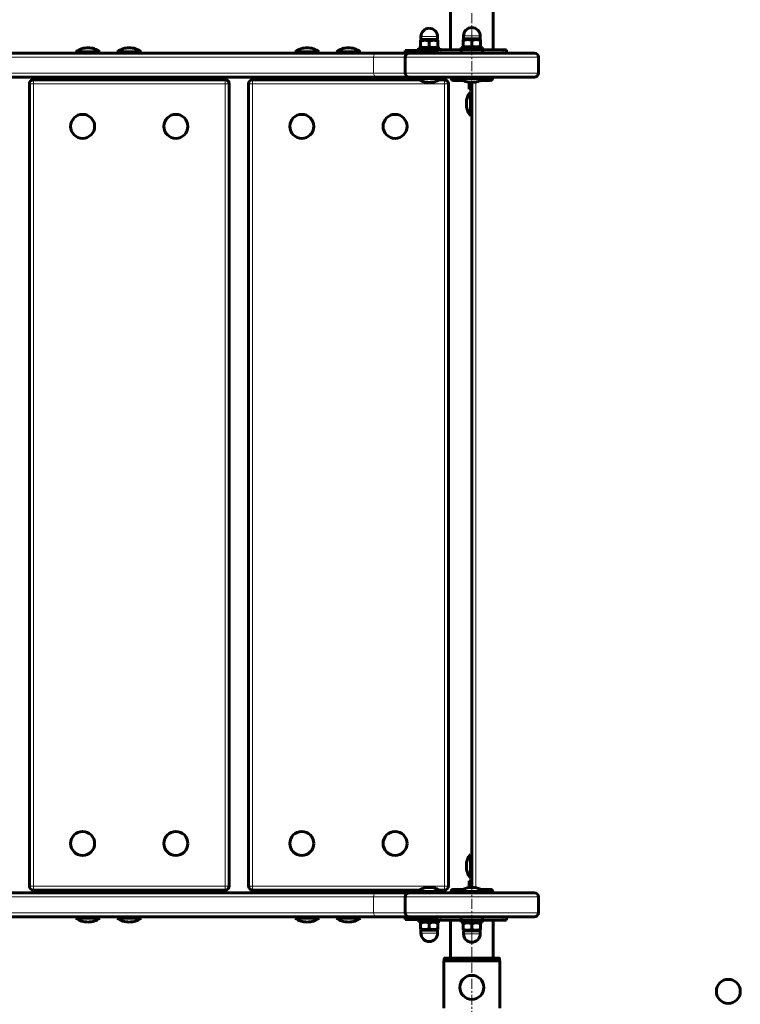
# Model space of a CAD drawing. Units: millimetres. Extents: x -4112 to 4653, y -5858 to 5316.
# Drawn here: x -2086 to -1545, y 516 to 1255 of the extents above; entities that cross this region are included whole.
import ezdxf

# ---------------------------------------------------------------- set-up
doc = ezdxf.new("R2010")
doc.units = ezdxf.units.MM
for name, pattern in [('K5LT_AXLED', [12, 7.5, -1.5, 1.5, -1.5]), ('K5LT_BASIC', [0]), ('K5LT_THIN', [0])]:
    doc.linetypes.add(name, pattern=pattern)

# ---------------------------------------------------------------- blocks, each defined once
blk = doc.blocks.new('U2')
at = {"color": 30, "linetype": 'K5LT_AXLED', "lineweight": 18}
for q in [(-1746.77, 607.79), (-1898.77, 455.79), (-1746.77, 303.79), (-1594.77, 455.79)]:
    blk.add_line((-1746.77, 455.79), q, dxfattribs=at)
blk = doc.blocks.new('U5')
at = {"color": 30, "linetype": 'K5LT_AXLED', "lineweight": 18}
for q in [(-1746.77, 1507.79), (-1898.77, 1355.79), (-1746.77, 1203.79), (-1594.77, 1355.79)]:
    blk.add_line((-1746.77, 1355.79), q, dxfattribs=at)

msp = doc.modelspace()

# ---------------------------------------------------------------- linework, layer by layer
at = {"color": 150, "linetype": 'K5LT_BASIC', "lineweight": 60}
for p, q in [((-1762.77, 1232.29), (-1762.77, 1260.79)), ((-1730.77, 1232.29), (-1730.77, 1260.79)), ((-1785.02, 1239.89), (-1785.02, 1242.14)), ((-1772.52, 1239.89), (-1772.52, 1242.14)), ((-1753.02, 1240.39), (-1753.02, 1242.64)), ((-1740.52, 1240.39), (-1740.52, 1242.64)), ((-1784.42, 1239.89), (-1785.27, 1239.4)), ((-1785.27, 1238.81), (-1785.27, 1239.4)), ((-1785.27, 1238.81), (-1785.27, 1234.46)), ((-1785.27, 1233.88), (-1785.27, 1234.46)), ((-1785.27, 1233.88), (-1784.42, 1233.39)), ((-1785.02, 1239.89), (-1778.77, 1239.89)), ((-1778.77, 1239.89), (-1772.52, 1239.89)), ((-1778.77, 1238.81), (-1778.77, 1234.46)), ((-1773.12, 1239.89), (-1772.27, 1239.4)), ((-1772.27, 1233.88), (-1773.12, 1233.39)), ((-1772.27, 1239.4), (-1772.27, 1238.81)), ((-1772.27, 1238.81), (-1772.27, 1234.46)), ((-1772.27, 1234.46), (-1772.27, 1233.88)), ((-1754.77, 1232.29), (-1754.77, 1233.89)), ((-1754.77, 1233.89), (-1738.77, 1233.89)), ((-1752.42, 1240.39), (-1753.27, 1239.9)), ((-1753.27, 1239.31), (-1753.27, 1239.9)), ((-1753.27, 1239.31), (-1753.27, 1234.96)), ((-1753.27, 1234.38), (-1753.27, 1234.96)), ((-1753.27, 1234.38), (-1752.42, 1233.89)), ((-1753.02, 1240.39), (-1746.77, 1240.39)), ((-1746.77, 1240.39), (-1740.52, 1240.39)), ((-1746.77, 1239.31), (-1746.77, 1234.96)), ((-1741.12, 1240.39), (-1740.27, 1239.9)), ((-1740.27, 1234.38), (-1741.12, 1233.89)), ((-1740.27, 1239.9), (-1740.27, 1239.31)), ((-1740.27, 1239.31), (-1740.27, 1234.96)), ((-1740.27, 1234.96), (-1740.27, 1234.38)), ((-1738.77, 1232.29), (-1738.77, 1233.89)), ((-1818.22, 1229.79), (-2459.53, 1229.79)), ((-2043.94, 1230.79), (-2043.94, 1229.79)), ((-2034.94, 1230.79), (-2043.94, 1230.79)), ((-2034.94, 1229.79), (-2043.94, 1229.79)), ((-2025.94, 1230.79), (-2034.94, 1230.79)), ((-2025.94, 1229.79), (-2034.94, 1229.79)), ((-2025.94, 1230.79), (-2025.94, 1229.79)), ((-2012.94, 1230.79), (-2012.94, 1229.79)), ((-2003.94, 1230.79), (-2012.94, 1230.79)), ((-2003.94, 1229.79), (-2012.94, 1229.79)), ((-1994.94, 1230.79), (-2003.94, 1230.79)), ((-1994.94, 1229.79), (-2003.94, 1229.79)), ((-1994.94, 1230.79), (-1994.94, 1229.79)), ((-1879.43, 1230.79), (-1879.43, 1229.79)), ((-1870.43, 1230.79), (-1879.43, 1230.79)), ((-1870.43, 1229.79), (-1879.43, 1229.79)), ((-1861.43, 1230.79), (-1870.43, 1230.79)), ((-1861.43, 1229.79), (-1870.43, 1229.79)), ((-1861.43, 1230.79), (-1861.43, 1229.79)), ((-1848.43, 1230.79), (-1848.43, 1229.79)), ((-1839.43, 1230.79), (-1848.43, 1230.79)), ((-1839.43, 1229.79), (-1848.43, 1229.79)), ((-1830.43, 1230.79), (-1839.43, 1230.79)), ((-1830.43, 1229.79), (-1839.43, 1229.79)), ((-1830.43, 1230.79), (-1830.43, 1229.79)), ((-1793.76, 1229.79), (-1818.22, 1229.79)), ((-1796.77, 1229.79), (-1796.77, 1231.79)), ((-1778.77, 1231.79), (-1796.77, 1231.79)), ((-1778.77, 1229.79), (-1796.77, 1229.79)), ((-1796.77, 1226.79), (-1796.77, 1214.79)), ((-1699.77, 1229.79), (-1793.77, 1229.79)), ((-1786.77, 1231.79), (-1786.77, 1233.39)), ((-1786.77, 1233.39), (-1770.77, 1233.39)), ((-1772.77, 1231.79), (-1778.77, 1231.79)), ((-1778.77, 1229.79), (-1772.77, 1229.79)), ((-1772.77, 1232.29), (-1770.04, 1232.29)), ((-1772.77, 1229.79), (-1772.77, 1232.29)), ((-1772.77, 1229.79), (-1770.04, 1229.79)), ((-1770.77, 1232.29), (-1770.77, 1233.39)), ((-1770.04, 1232.29), (-1754.77, 1232.29)), ((-1770.04, 1229.79), (-1754.77, 1229.79)), ((-1754.77, 1232.29), (-1738.77, 1232.29)), ((-1754.77, 1229.79), (-1754.77, 1232.29)), ((-1754.77, 1229.79), (-1738.77, 1229.79)), ((-1738.77, 1229.79), (-1738.77, 1232.29)), ((-1738.77, 1232.29), (-1723.5, 1232.29)), ((-1738.77, 1229.79), (-1723.5, 1229.79)), ((-1723.5, 1232.29), (-1720.77, 1232.29)), ((-1723.5, 1229.79), (-1720.77, 1229.79)), ((-1720.77, 1229.79), (-1720.77, 1232.29)), ((-1696.77, 1226.79), (-1696.77, 1214.79)), ((-1818.22, 1211.79), (-2459.53, 1211.79)), ((-2056.94, 1211.79), (-2054.94, 1211.79)), ((-2056.94, 1209.79), (-2056.94, 1211.79)), ((-2054.94, 1211.79), (-2054.84, 1211.79)), ((-2054.94, 1209.79), (-2054.94, 1211.79)), ((-2054.84, 1211.79), (-2054.84, 1209.79)), ((-2052.44, 1211.79), (-2054.84, 1211.79)), ((-2052.44, 1211.79), (-1951.94, 1211.79)), ((-2038.94, 1211.79), (-2052.44, 1211.79)), ((-2052.44, 1209.79), (-2052.44, 1211.79)), ((-1949.54, 1211.79), (-1951.94, 1211.79)), ((-1951.94, 1211.79), (-1951.94, 1209.79)), ((-1949.54, 1211.79), (-1949.54, 1209.79)), ((-1947.44, 1211.79), (-1949.44, 1211.79)), ((-1949.44, 1209.79), (-1949.44, 1211.79)), ((-1947.44, 1209.79), (-1947.44, 1211.79)), ((-1892.43, 1211.79), (-1890.43, 1211.79)), ((-1892.43, 1209.79), (-1892.43, 1211.79)), ((-1890.43, 1211.79), (-1890.33, 1211.79)), ((-1890.43, 1209.79), (-1890.43, 1211.79)), ((-1890.33, 1211.79), (-1890.33, 1209.79)), ((-1887.93, 1211.79), (-1890.33, 1211.79)), ((-1874.43, 1211.79), (-1887.93, 1211.79)), ((-1887.93, 1209.79), (-1887.93, 1211.79)), ((-1887.93, 1211.79), (-1787.77, 1211.79)), ((-1793.76, 1211.79), (-1818.22, 1211.79)), ((-1699.77, 1211.79), (-1793.77, 1211.79)), ((-1787.77, 1210.79), (-1787.77, 1211.79)), ((-1769.77, 1210.79), (-1769.77, 1211.79)), ((-1762.27, 1211.79), (-1762.27, 1210.79)), ((-1755.77, 1210.79), (-1755.77, 1211.79)), ((-1737.77, 1210.79), (-1737.77, 1211.79)), ((-1731.27, 1211.79), (-1731.27, 1210.79)), ((-2078.94, 1206.79), (-2078.94, 604.79)), ((-1931.94, 1209.79), (-2075.94, 1209.79)), ((-1928.94, 604.79), (-1928.94, 1206.79)), ((-1914.43, 1206.79), (-1914.43, 604.79)), ((-1786.25, 1209.79), (-1911.43, 1209.79)), ((-1787.77, 1210.79), (-1778.77, 1210.79)), ((-1787.43, 1210.54), (-1787.43, 1209.79)), ((-1778.77, 1210.79), (-1769.77, 1210.79)), ((-1767.43, 1209.79), (-1771.29, 1209.79)), ((-1764.43, 604.79), (-1764.43, 1206.79)), ((-1753.31, 1209.29), (-1760.77, 1209.29)), ((-1755.77, 1210.79), (-1746.77, 1210.79)), ((-1748.77, 1202.79), (-1748.77, 1207.92)), ((-1746.77, 1210.79), (-1737.77, 1210.79)), ((-1746.77, 1207.79), (-1746.77, 603.79)), ((-1746.77, 1206.79), (-1746.77, 1207.79)), ((-1746.77, 1207.79), (-1746.77, 603.79)), ((-1732.77, 1209.29), (-1740.23, 1209.29)), ((-1748.77, 1202.79), (-1746.77, 1202.79)), ((-1747.91, 1200.79), (-1746.91, 1200.79)), ((-1747.91, 1200.79), (-1747.91, 1191.79)), ((-1746.91, 608.79), (-1746.91, 1202.79)), ((-1747.91, 1191.79), (-1747.91, 1182.79)), ((-1747.91, 1182.79), (-1746.91, 1182.79)), ((-1747.91, 628.79), (-1746.91, 628.79)), ((-1747.91, 628.79), (-1747.91, 619.79)), ((-1747.91, 619.79), (-1747.91, 610.79)), ((-1748.77, 608.79), (-1746.77, 608.79)), ((-1748.77, 603.65), (-1748.77, 608.79)), ((-1747.91, 610.79), (-1746.91, 610.79)), ((-1818.22, 599.79), (-2459.53, 599.79)), ((-2075.94, 601.79), (-1931.94, 601.79)), ((-2056.94, 601.79), (-2056.94, 599.79)), ((-2054.94, 601.79), (-2054.94, 599.79)), ((-2054.84, 599.79), (-2054.94, 599.79)), ((-2054.84, 599.79), (-2054.84, 601.79)), ((-2052.44, 599.79), (-2052.44, 601.79)), ((-2052.44, 599.79), (-2038.94, 599.79)), ((-1951.94, 601.79), (-1951.94, 599.79)), ((-1949.54, 599.79), (-1949.54, 601.79)), ((-1949.44, 599.79), (-1949.44, 601.79)), ((-1947.44, 599.79), (-1947.44, 601.79)), ((-1911.43, 601.79), (-1786.25, 601.79)), ((-1892.43, 601.79), (-1892.43, 599.79)), ((-1890.43, 599.79), (-1892.43, 599.79)), ((-1890.43, 601.79), (-1890.43, 599.79)), ((-1890.33, 599.79), (-1890.43, 599.79)), ((-1890.33, 599.79), (-1890.33, 601.79)), ((-1890.33, 599.79), (-1887.93, 599.79)), ((-1887.93, 599.79), (-1887.93, 601.79)), ((-1887.93, 599.79), (-1874.43, 599.79)), ((-1787.77, 599.79), (-1887.93, 599.79)), ((-1793.76, 599.79), (-1818.22, 599.79)), ((-1699.77, 599.79), (-1793.77, 599.79)), ((-1787.77, 600.79), (-1787.77, 599.79)), ((-1778.77, 600.79), (-1787.77, 600.79)), ((-1782.77, 599.79), (-1787.77, 599.79)), ((-1787.43, 601.79), (-1787.43, 601.03)), ((-1769.77, 600.79), (-1778.77, 600.79)), ((-1771.29, 601.79), (-1767.43, 601.79)), ((-1769.77, 600.79), (-1769.77, 599.79)), ((-1762.27, 599.79), (-1762.27, 600.79)), ((-1760.77, 602.29), (-1753.31, 602.29)), ((-1755.77, 600.79), (-1755.77, 599.79)), ((-1746.77, 600.79), (-1755.77, 600.79)), ((-1746.77, 603.79), (-1746.77, 604.79)), ((-1737.77, 600.79), (-1746.77, 600.79)), ((-1740.23, 602.29), (-1732.77, 602.29)), ((-1737.77, 600.79), (-1737.77, 599.79)), ((-1731.27, 599.79), (-1731.27, 600.79)), ((-1796.77, 596.79), (-1796.77, 584.79)), ((-1696.77, 596.79), (-1696.77, 584.79)), ((-1818.22, 581.79), (-2459.53, 581.79)), ((-2043.94, 580.79), (-2043.94, 581.79)), ((-2043.94, 581.79), (-2036.11, 581.79)), ((-2043.94, 580.79), (-2036.11, 580.79)), ((-2036.11, 581.79), (-2025.94, 581.79)), ((-2036.11, 580.79), (-2025.94, 580.79)), ((-2025.94, 580.79), (-2025.94, 581.79)), ((-2012.94, 580.79), (-2012.94, 581.79)), ((-2012.94, 581.79), (-2005.11, 581.79)), ((-2012.94, 580.79), (-2005.11, 580.79)), ((-2005.11, 581.79), (-1994.94, 581.79)), ((-2005.11, 580.79), (-1994.94, 580.79)), ((-1994.94, 580.79), (-1994.94, 581.79)), ((-1879.43, 580.79), (-1879.43, 581.79)), ((-1879.43, 581.79), (-1871.6, 581.79)), ((-1879.43, 580.79), (-1871.6, 580.79)), ((-1871.6, 581.79), (-1861.43, 581.79)), ((-1871.6, 580.79), (-1861.43, 580.79)), ((-1861.43, 580.79), (-1861.43, 581.79)), ((-1848.43, 580.79), (-1848.43, 581.79)), ((-1848.43, 581.79), (-1840.6, 581.79)), ((-1848.43, 580.79), (-1840.6, 580.79)), ((-1840.6, 581.79), (-1830.43, 581.79)), ((-1840.6, 580.79), (-1830.43, 580.79)), ((-1830.43, 580.79), (-1830.43, 581.79)), ((-1793.76, 581.79), (-1818.22, 581.79)), ((-1796.77, 581.79), (-1778.77, 581.79)), ((-1796.77, 581.79), (-1796.77, 579.79)), ((-1796.77, 579.79), (-1778.77, 579.79)), ((-1699.77, 581.79), (-1793.77, 581.79)), ((-1786.77, 579.79), (-1786.77, 578.19)), ((-1770.77, 578.19), (-1786.77, 578.19)), ((-1785.27, 577.7), (-1784.42, 578.19)), ((-1785.27, 577.11), (-1785.27, 577.7)), ((-1785.27, 572.76), (-1785.27, 577.11)), ((-1778.77, 581.79), (-1772.77, 581.79)), ((-1772.77, 579.79), (-1778.77, 579.79)), ((-1778.77, 572.76), (-1778.77, 577.11)), ((-1772.27, 577.7), (-1773.12, 578.19)), ((-1770.04, 581.79), (-1772.77, 581.79)), ((-1772.77, 581.79), (-1772.77, 579.29)), ((-1770.04, 579.29), (-1772.77, 579.29)), ((-1772.27, 577.7), (-1772.27, 577.11)), ((-1772.27, 572.76), (-1772.27, 577.11)), ((-1770.77, 579.29), (-1770.77, 578.19)), ((-1754.77, 581.79), (-1770.04, 581.79)), ((-1754.77, 579.29), (-1770.04, 579.29)), ((-1762.77, 579.29), (-1762.77, 550.79)), ((-1738.77, 581.79), (-1754.77, 581.79)), ((-1754.77, 581.79), (-1754.77, 579.29)), ((-1738.77, 579.29), (-1754.77, 579.29)), ((-1754.77, 579.29), (-1754.77, 577.69)), ((-1738.77, 577.69), (-1754.77, 577.69)), ((-1753.27, 577.2), (-1752.42, 577.69)), ((-1753.27, 576.61), (-1753.27, 577.2)), ((-1753.27, 572.26), (-1753.27, 576.61)), ((-1746.77, 572.26), (-1746.77, 576.61)), ((-1740.27, 577.2), (-1741.12, 577.69)), ((-1740.27, 577.2), (-1740.27, 576.61)), ((-1740.27, 572.26), (-1740.27, 576.61)), ((-1738.77, 581.79), (-1738.77, 579.29)), ((-1723.5, 581.79), (-1738.77, 581.79)), ((-1723.5, 579.29), (-1738.77, 579.29)), ((-1738.77, 579.29), (-1738.77, 577.69)), ((-1730.77, 579.29), (-1730.77, 550.79)), ((-1720.77, 581.79), (-1723.5, 581.79)), ((-1720.77, 579.29), (-1723.5, 579.29)), ((-1720.77, 581.79), (-1720.77, 579.29)), ((-1785.27, 572.18), (-1785.27, 572.76)), ((-1784.42, 571.69), (-1785.27, 572.18)), ((-1785.02, 571.69), (-1785.02, 569.44)), ((-1778.77, 571.69), (-1785.02, 571.69)), ((-1772.52, 571.69), (-1778.77, 571.69)), ((-1773.12, 571.69), (-1772.27, 572.18)), ((-1772.52, 571.69), (-1772.52, 569.44)), ((-1772.27, 572.76), (-1772.27, 572.18)), ((-1753.27, 571.68), (-1753.27, 572.26)), ((-1752.42, 571.19), (-1753.27, 571.68)), ((-1753.02, 571.19), (-1753.02, 568.94)), ((-1746.77, 571.19), (-1753.02, 571.19)), ((-1740.52, 571.19), (-1746.77, 571.19)), ((-1741.12, 571.19), (-1740.27, 571.68)), ((-1740.52, 571.19), (-1740.52, 568.94)), ((-1740.27, 572.26), (-1740.27, 571.68)), ((-1767.72, 548.79), (-1725.82, 548.79)), ((-1767.72, 513.07), (-1767.72, 548.79)), ((-1767.47, 550.29), (-1767.47, 548.79)), ((-1766.96, 550.79), (-1726.58, 550.79)), ((-1729.58, 550.79), (-1730.77, 550.79)), ((-1726.58, 550.79), (-1729.58, 550.79)), ((-1726.07, 550.29), (-1726.07, 548.79)), ((-1725.82, 513.07), (-1725.82, 548.79))]:
    msp.add_line(p, q, dxfattribs=at)
at = {"color": 7, "linetype": 'K5LT_THIN', "lineweight": 18}
for p, q in [((-1785.02, 1242.14), (-1778.77, 1242.14)), ((-1778.77, 1242.14), (-1772.52, 1242.14)), ((-1753.02, 1242.64), (-1746.77, 1242.64)), ((-1746.77, 1242.64), (-1740.52, 1242.64)), ((-1820.51, 1226.79), (-2461.81, 1226.79)), ((-1820.51, 1226.79), (-1820.51, 1214.79)), ((-1796.77, 1226.79), (-1820.51, 1226.79)), ((-1696.77, 1226.79), (-1796.77, 1226.79)), ((-1778.77, 1229.79), (-1778.77, 1231.79)), ((-1770.04, 1229.79), (-1770.04, 1232.29)), ((-1723.5, 1229.79), (-1723.5, 1232.29)), ((-1820.51, 1214.79), (-2461.81, 1214.79)), ((-1796.77, 1214.79), (-1820.51, 1214.79)), ((-1696.77, 1214.79), (-1796.77, 1214.79)), ((-2075.94, 1206.79), (-2078.94, 1206.79)), ((-2075.94, 1209.79), (-2075.94, 1206.79)), ((-2075.94, 1206.79), (-2075.94, 604.79)), ((-1931.94, 1206.79), (-2075.94, 1206.79)), ((-1931.94, 1206.79), (-1931.94, 1209.79)), ((-1928.94, 1206.79), (-1931.94, 1206.79)), ((-1931.94, 604.79), (-1931.94, 1206.79)), ((-1911.43, 1206.79), (-1914.43, 1206.79)), ((-1911.43, 1209.79), (-1911.43, 1206.79)), ((-1911.43, 1206.79), (-1911.43, 604.79)), ((-1767.43, 1206.79), (-1911.43, 1206.79)), ((-1767.43, 1206.79), (-1767.43, 1209.79)), ((-1764.43, 1206.79), (-1767.43, 1206.79)), ((-1767.43, 604.79), (-1767.43, 1206.79)), ((-1762.27, 1210.79), (-1755.77, 1210.79)), ((-1743.77, 1208.09), (-1743.77, 603.48)), ((-1737.77, 1210.79), (-1731.27, 1210.79)), ((-2078.94, 604.79), (-2075.94, 604.79)), ((-2075.94, 604.79), (-1931.94, 604.79)), ((-2075.94, 604.79), (-2075.94, 601.79)), ((-1931.94, 601.79), (-1931.94, 604.79)), ((-1931.94, 604.79), (-1928.94, 604.79)), ((-1914.43, 604.79), (-1911.43, 604.79)), ((-1911.43, 604.79), (-1767.43, 604.79)), ((-1911.43, 604.79), (-1911.43, 601.79)), ((-1767.43, 601.79), (-1767.43, 604.79)), ((-1767.43, 604.79), (-1764.43, 604.79)), ((-1755.77, 600.79), (-1762.27, 600.79)), ((-1731.27, 600.79), (-1737.77, 600.79)), ((-1820.51, 596.79), (-2461.81, 596.79)), ((-1820.51, 596.79), (-1820.51, 584.79)), ((-1796.77, 596.79), (-1820.51, 596.79)), ((-1696.77, 596.79), (-1796.77, 596.79)), ((-1820.51, 584.79), (-2461.81, 584.79)), ((-1796.77, 584.79), (-1820.51, 584.79)), ((-1696.77, 584.79), (-1796.77, 584.79)), ((-1778.77, 581.79), (-1778.77, 579.79)), ((-1770.04, 581.79), (-1770.04, 579.29)), ((-1723.5, 581.79), (-1723.5, 579.29)), ((-1778.77, 569.44), (-1785.02, 569.44)), ((-1772.52, 569.44), (-1778.77, 569.44)), ((-1746.77, 568.94), (-1753.02, 568.94)), ((-1740.52, 568.94), (-1746.77, 568.94)), ((-1767.47, 550.29), (-1726.07, 550.29))]:
    msp.add_line(p, q, dxfattribs=at)
at = {"color": 150, "linetype": 'K5LT_BASIC', "lineweight": 60}
for centre in [(-2038.94, 1174.79), (-1968.94, 1174.79), (-1874.43, 1174.79), (-1804.43, 1174.79), (-2038.94, 636.79), (-1968.94, 636.79), (-1874.43, 636.79), (-1804.43, 636.79), (-1746.77, 528.79), (-1554.27, 525.79)]:
    msp.add_circle(centre, 9, dxfattribs=at)
for centre, radius, start, end in [((-1746.77, 1242.64), 6.25, 90, 180), ((-1746.77, 1242.64), 6.25, 0, 90), ((-1778.77, 1242.14), 6.25, 90, 180), ((-1778.77, 1242.14), 6.25, 0, 90), ((-2034.94, 1218.79), 15, 90, 126.8699), ((-2034.94, 1218.79), 15, 53.1301, 90), ((-2003.94, 1218.79), 15, 90, 126.8699), ((-2003.94, 1218.79), 15, 53.1301, 90), ((-1870.43, 1218.79), 15, 90, 126.8699), ((-1870.43, 1218.79), 15, 53.1301, 90), ((-1839.43, 1218.79), 15, 90, 126.8699), ((-1839.43, 1218.79), 15, 53.1301, 90), ((-1793.77, 1226.79), 3, 90, 180), ((-1699.77, 1226.79), 3, 0, 90), ((-1793.77, 1214.79), 3, 180, 270), ((-1699.77, 1214.79), 3, 270, 0), ((-2075.94, 1206.79), 3, 90, 180), ((-1931.94, 1206.79), 3, 0, 90), ((-1911.43, 1206.79), 3, 90, 180), ((-1778.77, 1222.79), 15, 233.1301, 270), ((-1778.77, 1222.79), 15, 270, 306.8699), ((-1767.43, 1206.79), 3, 0, 90), ((-1760.77, 1210.79), 1.5, 180, 270), ((-1746.77, 1222.79), 15, 233.1301, 270), ((-1746.77, 1222.79), 15, 270, 306.8699), ((-1732.77, 1210.79), 1.5, 270, 0), ((-1735.91, 1191.79), 15, 143.1301, 180), ((-1735.91, 1191.79), 15, 180, 216.8699), ((-1735.91, 619.79), 15, 143.1301, 180), ((-1735.91, 619.79), 15, 180, 216.8699), ((-2075.94, 604.79), 3, 180, 270), ((-1931.94, 604.79), 3, 270, 0), ((-1911.43, 604.79), 3, 180, 270), ((-1793.77, 596.79), 3, 90, 180), ((-1778.77, 588.79), 15, 90, 126.8699), ((-1778.77, 588.79), 15, 53.1301, 90), ((-1767.43, 604.79), 3, 270, 0), ((-1760.77, 600.79), 1.5, 90, 180), ((-1746.77, 588.79), 15, 90, 126.8699), ((-1746.77, 588.79), 15, 53.1301, 90), ((-1732.77, 600.79), 1.5, 0, 90), ((-1699.77, 596.79), 3, 0, 90), ((-1793.77, 584.79), 3, 180, 270), ((-1699.77, 584.79), 3, 270, 0), ((-2034.94, 592.79), 15, 233.1301, 270), ((-2034.94, 592.79), 15, 270, 306.8699), ((-2003.94, 592.79), 15, 233.1301, 270), ((-2003.94, 592.79), 15, 270, 306.8699), ((-1870.43, 592.79), 15, 233.1301, 270), ((-1870.43, 592.79), 15, 270, 306.8699), ((-1839.43, 592.79), 15, 233.1301, 270), ((-1839.43, 592.79), 15, 270, 306.8699), ((-1778.77, 569.44), 6.25, 180, 270), ((-1778.77, 569.44), 6.25, 270, 0), ((-1746.77, 568.94), 6.25, 180, 270), ((-1746.77, 568.94), 6.25, 270, 0)]:
    msp.add_arc(centre, radius, start, end, dxfattribs=at)
at = {"color": 7, "linetype": 'K5LT_THIN', "lineweight": 18}
for centre, start_param, end_param in [((-1818.22, 1226.79), 3.141593, 4.712389), ((-1818.22, 1214.79), 4.712389, 6.283185), ((-1818.22, 596.79), 3.141593, 4.712389), ((-1818.22, 584.79), 4.712389, 6.283185)]:
    msp.add_ellipse(centre, major_axis=(0, -3), ratio=0.76257, start_param=start_param, end_param=end_param, dxfattribs=at)
at = {"color": 150, "linetype": 'K5LT_BASIC', "lineweight": 60}
for points, knots in [([(-1778.77, 1238.81), (-1779.14, 1238.94), (-1779.69, 1239.1), (-1780.39, 1239.24), (-1780.84, 1239.32), (-1781.23, 1239.36), (-1781.6, 1239.39), (-1781.97, 1239.4), (-1782.35, 1239.39), (-1782.73, 1239.37), (-1783.17, 1239.32), (-1783.78, 1239.22), (-1784.51, 1239.05), (-1785.04, 1238.89), (-1785.27, 1238.81)], [0, 0, 0, 0, 2.598015, 3.881107, 4.839601, 5.73075, 6.542456, 7.383598, 8.245263, 9.112845, 9.974779, 11.253998, 13.346608, 15, 15, 15, 15]), ([(-1785.27, 1234.46), (-1784.9, 1234.34), (-1784.35, 1234.17), (-1783.65, 1234.03), (-1783.2, 1233.95), (-1782.81, 1233.91), (-1782.44, 1233.88), (-1782.07, 1233.87), (-1781.69, 1233.88), (-1781.31, 1233.9), (-1780.87, 1233.95), (-1780.26, 1234.05), (-1779.53, 1234.22), (-1779, 1234.38), (-1778.77, 1234.46)], [0, 0, 0, 0, 2.598015, 3.881107, 4.839601, 5.73075, 6.542456, 7.383598, 8.245263, 9.112845, 9.974779, 11.253998, 13.346608, 15, 15, 15, 15]), ([(-1772.27, 1238.81), (-1772.64, 1238.94), (-1773.19, 1239.1), (-1773.89, 1239.24), (-1774.34, 1239.32), (-1774.73, 1239.36), (-1775.1, 1239.39), (-1775.47, 1239.4), (-1775.85, 1239.39), (-1776.23, 1239.37), (-1776.67, 1239.32), (-1777.28, 1239.22), (-1778.01, 1239.05), (-1778.54, 1238.89), (-1778.77, 1238.81)], [0, 0, 0, 0, 2.598015, 3.881107, 4.839601, 5.73075, 6.542456, 7.383598, 8.245263, 9.112845, 9.974779, 11.253998, 13.346608, 15, 15, 15, 15]), ([(-1778.77, 1234.46), (-1778.4, 1234.34), (-1777.85, 1234.17), (-1777.15, 1234.03), (-1776.7, 1233.95), (-1776.31, 1233.91), (-1775.94, 1233.88), (-1775.57, 1233.87), (-1775.19, 1233.88), (-1774.81, 1233.9), (-1774.37, 1233.95), (-1773.76, 1234.05), (-1773.03, 1234.22), (-1772.5, 1234.38), (-1772.27, 1234.46)], [0, 0, 0, 0, 2.598015, 3.881107, 4.839601, 5.73075, 6.542456, 7.383598, 8.245263, 9.112845, 9.974779, 11.253998, 13.346608, 15, 15, 15, 15]), ([(-1746.77, 1239.31), (-1747.14, 1239.44), (-1747.69, 1239.6), (-1748.39, 1239.74), (-1748.84, 1239.82), (-1749.23, 1239.86), (-1749.6, 1239.89), (-1749.97, 1239.9), (-1750.35, 1239.89), (-1750.73, 1239.87), (-1751.17, 1239.82), (-1751.78, 1239.72), (-1752.51, 1239.55), (-1753.04, 1239.39), (-1753.27, 1239.31)], [0, 0, 0, 0, 2.598015, 3.881107, 4.839601, 5.73075, 6.542456, 7.383598, 8.245263, 9.112845, 9.974779, 11.253998, 13.346608, 15, 15, 15, 15]), ([(-1753.27, 1234.96), (-1752.9, 1234.84), (-1752.35, 1234.67), (-1751.65, 1234.53), (-1751.2, 1234.45), (-1750.81, 1234.41), (-1750.44, 1234.38), (-1750.07, 1234.37), (-1749.69, 1234.38), (-1749.31, 1234.4), (-1748.87, 1234.45), (-1748.26, 1234.55), (-1747.53, 1234.72), (-1747, 1234.88), (-1746.77, 1234.96)], [0, 0, 0, 0, 2.598015, 3.881107, 4.839601, 5.73075, 6.542456, 7.383598, 8.245263, 9.112845, 9.974779, 11.253998, 13.346608, 15, 15, 15, 15]), ([(-1740.27, 1239.31), (-1740.64, 1239.44), (-1741.19, 1239.6), (-1741.89, 1239.74), (-1742.34, 1239.82), (-1742.73, 1239.86), (-1743.1, 1239.89), (-1743.47, 1239.9), (-1743.85, 1239.89), (-1744.23, 1239.87), (-1744.67, 1239.82), (-1745.28, 1239.72), (-1746.01, 1239.55), (-1746.54, 1239.39), (-1746.77, 1239.31)], [0, 0, 0, 0, 2.598015, 3.881107, 4.839601, 5.73075, 6.542456, 7.383598, 8.245263, 9.112845, 9.974779, 11.253998, 13.346608, 15, 15, 15, 15]), ([(-1746.77, 1234.96), (-1746.4, 1234.84), (-1745.85, 1234.67), (-1745.15, 1234.53), (-1744.7, 1234.45), (-1744.31, 1234.41), (-1743.94, 1234.38), (-1743.57, 1234.37), (-1743.19, 1234.38), (-1742.81, 1234.4), (-1742.37, 1234.45), (-1741.76, 1234.55), (-1741.03, 1234.72), (-1740.5, 1234.88), (-1740.27, 1234.96)], [0, 0, 0, 0, 2.598015, 3.881107, 4.839601, 5.73075, 6.542456, 7.383598, 8.245263, 9.112845, 9.974779, 11.253998, 13.346608, 15, 15, 15, 15]), ([(-1778.77, 577.11), (-1779.14, 577.24), (-1779.69, 577.4), (-1780.39, 577.54), (-1780.84, 577.62), (-1781.23, 577.66), (-1781.6, 577.69), (-1781.97, 577.7), (-1782.35, 577.69), (-1782.73, 577.67), (-1783.17, 577.62), (-1783.78, 577.52), (-1784.51, 577.35), (-1785.04, 577.19), (-1785.27, 577.11)], [0, 0, 0, 0, 2.598015, 3.881107, 4.839601, 5.73075, 6.542456, 7.383598, 8.245263, 9.112845, 9.974779, 11.253998, 13.346608, 15, 15, 15, 15]), ([(-1772.27, 577.11), (-1772.64, 577.24), (-1773.19, 577.4), (-1773.89, 577.54), (-1774.34, 577.62), (-1774.73, 577.66), (-1775.1, 577.69), (-1775.47, 577.7), (-1775.85, 577.69), (-1776.23, 577.67), (-1776.67, 577.62), (-1777.28, 577.52), (-1778.01, 577.35), (-1778.54, 577.19), (-1778.77, 577.11)], [0, 0, 0, 0, 2.598015, 3.881107, 4.839601, 5.73075, 6.542456, 7.383598, 8.245263, 9.112845, 9.974779, 11.253998, 13.346608, 15, 15, 15, 15]), ([(-1746.77, 576.61), (-1747.14, 576.74), (-1747.69, 576.9), (-1748.39, 577.04), (-1748.84, 577.12), (-1749.23, 577.16), (-1749.6, 577.19), (-1749.97, 577.2), (-1750.35, 577.19), (-1750.73, 577.17), (-1751.17, 577.12), (-1751.78, 577.02), (-1752.51, 576.85), (-1753.04, 576.69), (-1753.27, 576.61)], [0, 0, 0, 0, 2.598015, 3.881107, 4.839601, 5.73075, 6.542456, 7.383598, 8.245263, 9.112845, 9.974779, 11.253998, 13.346608, 15, 15, 15, 15]), ([(-1740.27, 576.61), (-1740.64, 576.74), (-1741.19, 576.9), (-1741.89, 577.04), (-1742.34, 577.12), (-1742.73, 577.16), (-1743.1, 577.19), (-1743.47, 577.2), (-1743.85, 577.19), (-1744.23, 577.17), (-1744.67, 577.12), (-1745.28, 577.02), (-1746.01, 576.85), (-1746.54, 576.69), (-1746.77, 576.61)], [0, 0, 0, 0, 2.598015, 3.881107, 4.839601, 5.73075, 6.542456, 7.383598, 8.245263, 9.112845, 9.974779, 11.253998, 13.346608, 15, 15, 15, 15]), ([(-1785.27, 572.76), (-1784.9, 572.64), (-1784.35, 572.47), (-1783.65, 572.33), (-1783.2, 572.25), (-1782.81, 572.21), (-1782.44, 572.18), (-1782.07, 572.17), (-1781.69, 572.18), (-1781.31, 572.2), (-1780.87, 572.25), (-1780.26, 572.35), (-1779.53, 572.52), (-1779, 572.68), (-1778.77, 572.76)], [0, 0, 0, 0, 2.598015, 3.881107, 4.839601, 5.73075, 6.542456, 7.383598, 8.245263, 9.112845, 9.974779, 11.253998, 13.346608, 15, 15, 15, 15]), ([(-1778.77, 572.76), (-1778.4, 572.64), (-1777.85, 572.47), (-1777.15, 572.33), (-1776.7, 572.25), (-1776.31, 572.21), (-1775.94, 572.18), (-1775.57, 572.17), (-1775.19, 572.18), (-1774.81, 572.2), (-1774.37, 572.25), (-1773.76, 572.35), (-1773.03, 572.52), (-1772.5, 572.68), (-1772.27, 572.76)], [0, 0, 0, 0, 2.598015, 3.881107, 4.839601, 5.73075, 6.542456, 7.383598, 8.245263, 9.112845, 9.974779, 11.253998, 13.346608, 15, 15, 15, 15]), ([(-1753.27, 572.26), (-1752.9, 572.14), (-1752.35, 571.97), (-1751.65, 571.83), (-1751.2, 571.75), (-1750.81, 571.71), (-1750.44, 571.68), (-1750.07, 571.67), (-1749.69, 571.68), (-1749.31, 571.7), (-1748.87, 571.75), (-1748.26, 571.85), (-1747.53, 572.02), (-1747, 572.18), (-1746.77, 572.26)], [0, 0, 0, 0, 2.598015, 3.881107, 4.839601, 5.73075, 6.542456, 7.383598, 8.245263, 9.112845, 9.974779, 11.253998, 13.346608, 15, 15, 15, 15]), ([(-1746.77, 572.26), (-1746.4, 572.14), (-1745.85, 571.97), (-1745.15, 571.83), (-1744.7, 571.75), (-1744.31, 571.71), (-1743.94, 571.68), (-1743.57, 571.67), (-1743.19, 571.68), (-1742.81, 571.7), (-1742.37, 571.75), (-1741.76, 571.85), (-1741.03, 572.02), (-1740.5, 572.18), (-1740.27, 572.26)], [0, 0, 0, 0, 2.598015, 3.881107, 4.839601, 5.73075, 6.542456, 7.383598, 8.245263, 9.112845, 9.974779, 11.253998, 13.346608, 15, 15, 15, 15]), ([(-1767.47, 550.29), (-1767.47, 550.33), (-1767.45, 550.42), (-1767.41, 550.53), (-1767.34, 550.62), (-1767.27, 550.69), (-1767.16, 550.75), (-1767.05, 550.78), (-1766.98, 550.79), (-1766.96, 550.79)], [0, 0, 0, 0, 1.657645, 3.30875, 4.679871, 5.897627, 7.025781, 9.496337, 10, 10, 10, 10]), ([(-1726.58, 550.79), (-1726.53, 550.79), (-1726.45, 550.78), (-1726.35, 550.74), (-1726.27, 550.69), (-1726.22, 550.64), (-1726.18, 550.6), (-1726.15, 550.55), (-1726.1, 550.46), (-1726.08, 550.37), (-1726.07, 550.3), (-1726.07, 550.29)], [0, 0, 0, 0, 2.072384, 3.515691, 5.052582, 6.129578, 6.730128, 7.595493, 8.75174, 11.512469, 12, 12, 12, 12])]:
    msp.add_open_spline(points, degree=3, knots=knots, dxfattribs=at)

# ---------------------------------------------------------------- block references
for name in ['U5', 'U2']:
    msp.add_blockref(name, (0, 0))

doc.saveas('drawing.dxf')
